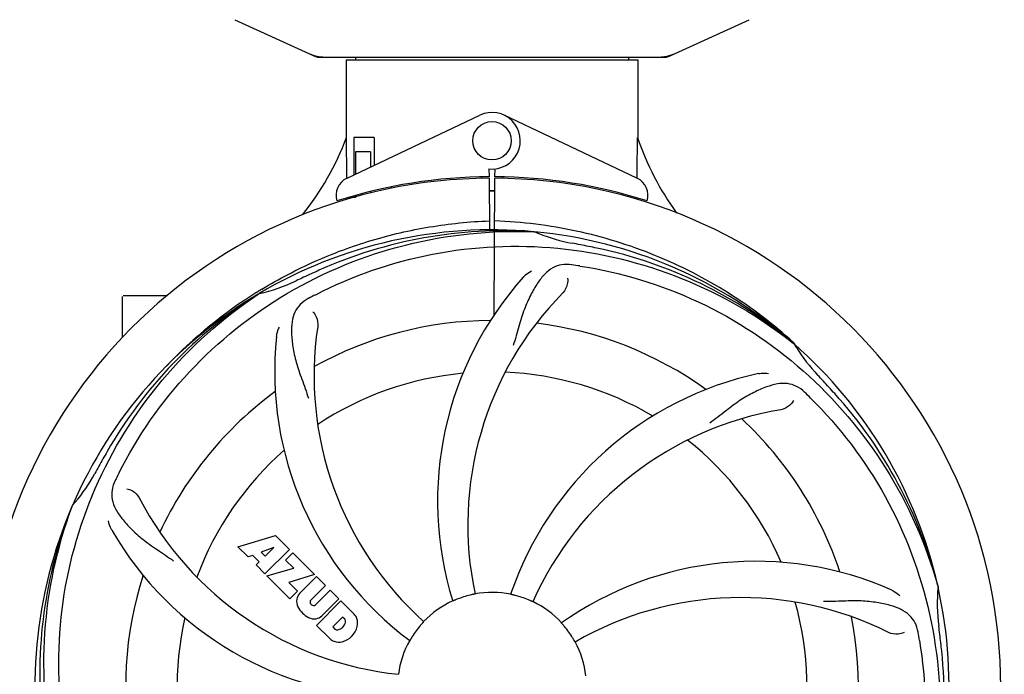
# Model space of a CAD drawing. Units: millimetres. Extents: x 1664 to 7370, y -4603 to 3292.
# Drawn here: x 2377 to 2582, y -1619 to -1483 of the extents above; entities that cross this region are included whole.
import ezdxf

# ---------------------------------------------------------------- set-up
doc = ezdxf.new("R2010")
doc.units = ezdxf.units.MM
doc.header["$LTSCALE"] = 30.734
doc.header["$PDMODE"] = 3
doc.header["$PDSIZE"] = 1
doc.layers.get('0').update_dxf_attribs({"linetype": 'CONTINUOUS'})
doc.layers.get('Defpoints').update_dxf_attribs({"linetype": 'CONTINUOUS'})
doc.layers.add('COTAS', color=7, linetype='CONTINUOUS')
doc.styles.add('ARIAL', font='arial.ttf')
doc.dimstyles.new('Diseño_PlanosFabricacion', dxfattribs={"dimtxt": 55, "dimasz": 60, "dimexe": 10, "dimexo": 10, "dimgap": 10, "dimtad": 1, "dimtih": 1, "dimtoh": 1, "dimdec": 0, "dimzin": 1, "dimdsep": 46, "dimtxsty": 'ARIAL', "dimcen": 15, "dimadec": 0, "dimazin": 0, "dimtp": 0.05, "dimtm": 0.05, "dimtfac": 1, "dimtdec": 0, "dimtofl": 0, "dimtmove": 0, "dimatfit": 3, "dimfxl": 0, "dimtolj": 1, "dimarcsym": 0})

# ---------------------------------------------------------------- blocks, each defined once
blk = doc.blocks.new('*D5')
at = {"layer": 'COTAS', "color": 0, "lineweight": -2}
for p, q in [((4885.47, -1494.56), (4885.47, -2341.87)), ((2265.32, -2037.56), (2265.32, -2341.87)), ((2325.32, -2331.87), (4825.47, -2331.87))]:
    blk.add_line(p, q, dxfattribs=at)
at = {"layer": 'COTAS', "color": 0, "lineweight": 0}
for points in [[(2325.32, -2321.87), (2325.32, -2341.87), (2265.32, -2331.87)], [(4825.47, -2321.87), (4825.47, -2341.87), (4885.47, -2331.87)]]:
    blk.add_solid(points, dxfattribs=at)
at = {"layer": 'Defpoints', "color": 0, "lineweight": 0}
for p in [(4885.47, -1484.56), (2265.32, -2027.56), (4885.47, -2331.87)]:
    blk.add_point(p, dxfattribs=at)
at = {"layer": 'COTAS', "color": 0, "insert": (3575.32, -2293.79), "char_height": 55, "attachment_point": 5, "style": 'ARIAL'}
blk.add_mtext('\\A1;2620 mm', dxfattribs=at)
blk = doc.blocks.new('A$C2FB80903')
for p, q in [((180.44, 683.03), (197.36, 675.32)), ((270.64, 675.32), (287.56, 683.03)), ((197.66, 675.25), (270.34, 675.25)), ((205.58, 675.25), (205.58, 674.67)), ((262.42, 675.25), (262.42, 674.67)), ((203.6, 674.67), (203.6, 658.5)), ((203.6, 674.67), (203.6, 658.5)), ((203.6, 674.67), (264.4, 674.67)), ((264.4, 674.67), (264.4, 658.5)), ((264.4, 674.67), (264.4, 658.5)), ((203.79, 650.02), (231.48, 663.13)), ((264.21, 650.02), (236.52, 663.13)), ((203.76, 650.29), (203.7, 658.5)), ((205.2, 658.5), (205.2, 650.69)), ((209.42, 658.5), (205.2, 658.5)), ((209.42, 658.5), (209.42, 652.69)), ((205.57, 655.5), (205.57, 650.87)), ((208.71, 655.5), (205.57, 655.5)), ((208.71, 655.5), (208.71, 652.36)), ((233.37, 651.93), (233.38, 650.3)), ((234.62, 650.3), (234.63, 651.93)), ((203.76, 650.02), (203.76, 650.29)), ((231.83, 650.26), (231.8, 649.95)), ((233.39, 650), (233.45, 639.23)), ((234.45, 621.55), (234.61, 650)), ((236.17, 650.26), (236.2, 649.95)), ((205.57, 646.42), (205.57, 646)), ((208.71, 647.25), (208.71, 646.92)), ((212.95, 648.18), (212.95, 647.86)), ((203.79, 645.58), (203.79, 645.9)), ((205.57, 646), (204.32, 646)), ((242.69, 638.84), (242.93, 638.83)), ((185.03, 626.24), (185.25, 626.37)), ((185.28, 625.83), (185.48, 625.97)), ((157, 616.81), (157, 625.35)), ((162, 625.5), (157.15, 625.5)), ((166.25, 625.5), (162, 625.5)), ((296.77, 615.62), (296.96, 615.47)), ((297.05, 615.54), (296.86, 615.71)), ((146.49, 581.57), (146.57, 581.8)), ((181.07, 573.18), (188.89, 575.54)), ((188.89, 575.54), (191.78, 572.65)), ((183.18, 571.07), (181.07, 573.18)), ((188.53, 573.04), (185.89, 572.04)), ((191.78, 572.65), (186.69, 567.56)), ((186.71, 571.23), (188.53, 573.04)), ((184.18, 571.38), (183.18, 571.07)), ((185.5, 570.07), (184.18, 571.38)), ((185.89, 572.04), (186.71, 571.23)), ((190.97, 570.43), (192.48, 571.95)), ((192.7, 568.7), (190.97, 570.43)), ((192.48, 571.95), (197.02, 567.41)), ((184.84, 569.41), (185.5, 570.07)), ((186.69, 567.56), (184.84, 569.41)), ((187.11, 567.14), (192.7, 568.7)), ((191.89, 562.36), (187.11, 567.14)), ((197.02, 567.41), (191.64, 565.73)), ((193.9, 563.44), (197.45, 566.98)), ((197.45, 566.98), (199.29, 565.14)), ((191.64, 565.73), (193.45, 563.92)), ((199.29, 565.14), (196.24, 562.09)), ((326.88, 565.04), (326.95, 564.81)), ((193.45, 563.92), (191.89, 562.36)), ((197.23, 561.1), (200.28, 564.15)), ((202.1, 562.33), (198.55, 558.78)), ((200.28, 564.15), (202.1, 562.33)), ((196.26, 561.26), (196.4, 561.12)), ((197.43, 556.81), (202.52, 561.91)), ((202.52, 561.91), (205.28, 559.15)), ((202.87, 558.55), (200.81, 556.49)), ((203.31, 558.11), (202.87, 558.55)), ((200.19, 554.05), (197.43, 556.81)), ((200.81, 556.49), (201.25, 556.05))]:
    blk.add_line(p, q)
blk.add_circle((234, 657.8), 4)
for centre, radius, start, end in [((199.14, 682.78), 7.53, 245.4479, 270.0225), ((268.86, 682.82), 7.57, 270.0042, 280.8771), ((268.85, 682.82), 7.57, 280.9387, 294.5167), ((234, 657.8), 5.9, 263.9123, 115.3333), ((148.05, 679.49), 59.48, 321.3399, 339.3328), ((321.03, 677.91), 59.96, 198.89, 215.9101), ((234, 544), 106, 90.3322, 269.6678), ((205.5, 646.41), 4, 115.3333, 196.6298), ((234, 544), 106.3, 90.3322, 107.7079), ((234, 544), 106, 270.3322, 89.6678), ((234, 544), 106.3, 72.2921, 89.6678), ((262.5, 646.41), 4, 343.3702, 64.6667), ((234, 544), 103.35, 89.666, 90.334), ((234, 544), 103.35, 89.666, 90.334), ((234, 544), 103.32, 89.6663, 90.3337), ((229.97, 651.56), 26.46, 192.1297, 192.816), ((230.05, 652.5), 26.54, 194.1848, 194.7336), ((234, 544), 95.24, 84.766, 120.6079), ((236.55, 544.46), 94.59, 86.28, 114.0932), ((234, 544), 95.24, 48.766, 84.6079), ((256.46, 669.46), 33.48, 246.1995, 247.7196), ((256.85, 670.45), 34.55, 247.7531, 259.7572), ((234, 544), 93.95, 78.6963, 79.7582), ((183.59, 291.85), 351.09, 78.1224, 78.6945), ((236.33, 542.87), 94.59, 50.28, 78.0931), ((229.16, 478.99), 154.46, 81.376, 82.0204), ((341.43, 310.37), 351.1, 114.1224, 114.6945), ((178.19, 659.65), 34.47, 282.2574, 295.7674), ((234, 544), 93.95, 114.6963, 115.7582), ((292.65, 582.67), 70, 138.0568, 197.2752), ((234, 544), 95.24, 120.766, 156.6079), ((235.79, 545.87), 94.59, 122.28, 150.0931), ((236.74, 543.56), 97.52, 122.0226, 136.366), ((236.83, 543.43), 97.67, 121.3182, 121.8753), ((297.95, 577.72), 69, 135.4683, 192.0184), ((268.45, 488.28), 154.78, 117.3764, 118.0196), ((234, 544), 76.34, 90.2607, 119.0406), ((234, 544), 76.34, 54.2607, 83.0406), ((265.92, 608.87), 69, 171.4682, 228.0184), ((258.72, 609.76), 70, 174.0566, 233.2752), ((234, 544), 95.24, 12.766, 48.6079), ((325.91, 632.29), 33.48, 210.1995, 211.7196), ((326.81, 632.87), 34.55, 211.7531, 223.7572), ((234, 544), 65.62, 95.3057, 123.6102), ((234, 544), 65.62, 59.3057, 87.6102), ((304.18, 540.81), 70, 102.0566, 161.2752), ((234, 544), 93.95, 42.6963, 43.7582), ((45, 369.63), 351.1, 42.1224, 42.6945), ((234, 544), 76.34, 126.2607, 155.0406), ((191.64, 494.02), 154.79, 45.3764, 46.0196), ((235.22, 541.72), 94.59, 14.28, 42.0931), ((305.55, 533.69), 69, 99.4682, 156.0184), ((234, 544), 76.34, 18.2607, 47.0406), ((234, 544), 65.62, 23.3057, 51.6102), ((458.23, 418.13), 351.09, 150.1224, 150.6945), ((234, 544), 65.62, 131.3057, 159.6102), ((234, 544), 93.95, 150.6963, 151.7582), ((120.8, 604.81), 34.55, 319.7531, 331.7572), ((294.97, 518.99), 155.17, 153.862, 154.0194), ((293.02, 519.96), 152.99, 153.3735, 153.8646), ((221.69, 615.24), 69, 207.4682, 264.0184), ((234, 544), 95.24, 156.766, 192.6081), ((234.35, 546.57), 94.59, 158.28, 186.0931), ((121.62, 604.13), 33.48, 318.1995, 319.7196), ((215.34, 611.73), 70, 210.0575, 269.2752), ((288.91, 500.17), 70, 66.0568, 125.2752), ((234, 544), 76.34, 162.2607, 191.0406), ((234, 544), 95.24, 336.766, 12.6081), ((361.24, 561.34), 34.47, 174.2573, 187.7673), ((196.29, 561.89), 3.01, 172.9278, 203.9507), ((195.76, 561.76), 2.5, 137.9889, 168.5333), ((234, 544), 19.65, 103.2896, 111.7124), ((234, 544), 19.69, 78.5901, 100.3664), ((234, 544), 19.65, 67.2896, 75.7124), ((285.83, 493.6), 69, 63.4682, 120.0184), ((198.55, 563.44), 5.73, 208.9515, 241.0485), ((196.69, 561.69), 0.602, 137.5648, 225), ((196.82, 561.55), 0.602, 225, 312.4352), ((234, 544), 19.69, 114.5901, 136.3664), ((234, 544), 19.69, 42.5901, 64.3664), ((234, 544), 65.62, 347.3057, 15.6102), ((234, 544), 65.62, 167.3057, 195.6102), ((197, 561.18), 3.01, 246.0477, 277.0726), ((196.88, 560.64), 2.5, 281.4667, 312.0111), ((202.7, 557.63), 0.778, 350.147, 38.0547), ((202.38, 556.69), 3.81, 24.2948, 40.2128), ((202.74, 557.23), 3.27, 348.0248, 18.305), ((234, 544), 76.34, 342.2607, 11.0406), ((201.73, 556.66), 0.778, 231.9453, 283.2407), ((201.53, 557.83), 1.96, 281.1957, 350.147), ((201.63, 557.7), 4.46, 285.0002, 344.9998), ((234, 544), 19.65, 139.2896, 147.7124), ((234, 544), 19.65, 31.2896, 39.7124), ((234, 544), 93.95, 6.6949, 7.7582), ((202.58, 556.83), 3.66, 229.3209, 245.8629), ((170.68, 528.51), 154.45, 9.376, 10.0204), ((-21.47, 514.02), 351.18, 6.1223, 6.6942), ((202.11, 556.59), 3.27, 251.695, 281.9752), ((234, 544), 19.69, 150.5901, 172.3664), ((234, 544), 19.69, 6.5901, 28.3664), ((233.65, 541.43), 94.59, 338.28, 6.0919)]:
    blk.add_arc(centre, radius, start, end)
for start_param, end_param in [(-1.666818, -1.653126), (-1.674019, -1.673496)]:
    blk.add_ellipse((234, 709.62), major_axis=(0, 621.57), ratio=0.048908, start_param=start_param, end_param=end_param)
for points in [[(197.66, 675.25), (197.56, 675.25), (197.45, 675.27), (197.36, 675.32)], [(270.64, 675.32), (270.55, 675.27), (270.44, 675.25), (270.34, 675.25)]]:
    blk.add_open_spline(points, degree=3)
for points, knots in [([(186.06, 626.87), (189.62, 629.04), (197.02, 632.92), (208.76, 637.27), (220.96, 640.1), (229.28, 640.95), (233.44, 641.11)], [0, 0, 0, 0, 0.250002, 0.500003, 0.750003, 1, 1, 1, 1]), ([(296.86, 615.71), (292.63, 619.56), (283.47, 626.52), (268.14, 634.38), (251.68, 639.46), (240.27, 640.89), (234.56, 641.11)], [0, 0, 0, 0, 0.250004, 0.500004, 0.749997, 1, 1, 1, 1]), ([(156.25, 588.53), (160.1, 596.21), (170.17, 610.63), (190.87, 627.17), (215.74, 637.36), (233.73, 639.19), (242.69, 638.84)], [0, 0, 0, 0, 0.244703, 0.492965, 0.744714, 1, 1, 1, 1]), ([(197.27, 625.72), (204.9, 629.67), (221.52, 635.43), (247.99, 636.64), (274.1, 630.26), (289.74, 621.17), (296.77, 615.62)], [0, 0, 0, 0, 0.244703, 0.492965, 0.744714, 1, 1, 1, 1]), ([(250.6, 631.95), (249.91, 632.05), (248.54, 632.08), (246.57, 631.38), (244.87, 630.01), (243.38, 628.06), (241.97, 625.58), (240.88, 623.16), (240.13, 620.94), (239.42, 618.4), (238.87, 616.44), (238.38, 615.12)], [0, 0, 0, 0, 0.092652, 0.179011, 0.271296, 0.377961, 0.503705, 0.649499, 0.729611, 0.814613, 1, 1, 1, 1]), ([(240.59, 629.46), (240.71, 629.6), (241.2, 630.08), (241.78, 630.46), (242.23, 630.66)], [0, 0, 0, 0, 0.271872, 1, 1, 1, 1]), ([(252.32, 631.7), (260.82, 630.41), (277.65, 625.3), (299.77, 610.72), (317.14, 590.22), (324.45, 573.67), (326.88, 565.04)], [0, 0, 0, 0, 0.244703, 0.492965, 0.744714, 1, 1, 1, 1]), ([(249.74, 629.15), (249.82, 628.74), (249.72, 627.63), (249.23, 626.58), (248.76, 626.11)], [0, 0, 0, 0, 0.388616, 1, 1, 1, 1]), ([(144.93, 534.32), (143.53, 542.8), (143.19, 560.39), (150.22, 585.93), (164.35, 608.79), (177.83, 620.86), (185.28, 625.83)], [0, 0, 0, 0, 0.244703, 0.492965, 0.744714, 1, 1, 1, 1]), ([(195.73, 624.92), (195.12, 624.59), (193.99, 623.8), (192.81, 622.09), (192.24, 619.99), (192.17, 617.53), (192.49, 614.7), (193.03, 612.11), (193.73, 609.88), (194.64, 607.41), (195.35, 605.5), (195.74, 604.16)], [0, 0, 0, 0, 0.092726, 0.179136, 0.271447, 0.378126, 0.503857, 0.649623, 0.72972, 0.8147, 1, 1, 1, 1]), ([(196.69, 622.14), (196.99, 621.85), (197.57, 620.9), (197.78, 619.76), (197.68, 619.1)], [0, 0, 0, 0, 0.388617, 1, 1, 1, 1]), ([(189.1, 617.02), (189.12, 617.2), (189.23, 617.87), (189.47, 618.52), (189.72, 618.95)], [0, 0, 0, 0, 0.271838, 1, 1, 1, 1]), ([(289.57, 609.27), (289.75, 609.31), (290.42, 609.41), (291.12, 609.38), (291.6, 609.27)], [0, 0, 0, 0, 0.271836, 1, 1, 1, 1]), ([(299.13, 605.4), (298.63, 605.88), (297.53, 606.71), (295.54, 607.3), (293.36, 607.2), (291.01, 606.5), (288.41, 605.33), (286.12, 604.01), (284.21, 602.66), (282.14, 601.02), (280.54, 599.76), (279.39, 598.98)], [0, 0, 0, 0, 0.09272, 0.179125, 0.271434, 0.378112, 0.503845, 0.649613, 0.729712, 0.814694, 1, 1, 1, 1]), ([(296.79, 603.64), (296.6, 603.25), (295.87, 602.41), (294.86, 601.86), (294.2, 601.75)], [0, 0, 0, 0, 0.388617, 1, 1, 1, 1]), ([(300.37, 604.18), (306.49, 598.15), (317.1, 584.12), (326.43, 559.32), (328.43, 532.52), (324.62, 514.84), (321.51, 506.43)], [0, 0, 0, 0, 0.244703, 0.492965, 0.744714, 1, 1, 1, 1]), ([(155.48, 586.97), (155.18, 586.34), (154.73, 585.05), (154.78, 582.96), (155.55, 580.93), (156.94, 578.91), (158.86, 576.8), (160.82, 575.03), (162.69, 573.63), (164.88, 572.17), (166.57, 571.04), (167.67, 570.19)], [0, 0, 0, 0, 0.092746, 0.179175, 0.271496, 0.378176, 0.503905, 0.649663, 0.729754, 0.814724, 1, 1, 1, 1]), ([(157.88, 585.29), (158.3, 585.23), (159.33, 584.79), (160.16, 584), (160.47, 583.41)], [0, 0, 0, 0, 0.388597, 1, 1, 1, 1]), ([(167.63, 483.82), (161.51, 489.85), (150.9, 503.88), (141.57, 528.68), (139.57, 555.48), (143.38, 573.16), (146.49, 581.57)], [0, 0, 0, 0, 0.244703, 0.492965, 0.744714, 1, 1, 1, 1]), ([(154.76, 576.68), (154.66, 576.84), (154.36, 577.45), (154.17, 578.12), (154.12, 578.61)], [0, 0, 0, 0, 0.271928, 1, 1, 1, 1]), ([(226.73, 562.26), (226.61, 562.21), (226.44, 562.14), (226.22, 562.05), (226.09, 562), (225.98, 561.95), (225.89, 561.91), (225.85, 561.9), (225.81, 561.88), (225.81, 561.89)], [0, 0, 0, 0, 0.384578, 0.558798, 0.710455, 0.834291, 0.925436, 0.981124, 1, 1, 1, 1]), ([(230.46, 563.35), (230.46, 563.34), (230.42, 563.34), (230.38, 563.33), (230.29, 563.31), (230.17, 563.28), (230.02, 563.25), (229.79, 563.2), (229.61, 563.16), (229.48, 563.13)], [0, 0, 0, 0, 0.01912, 0.07512, 0.166634, 0.29019, 0.441474, 0.614873, 1, 1, 1, 1]), ([(238.85, 563.05), (238.73, 563.08), (238.55, 563.12), (238.32, 563.18), (238.17, 563.21), (238.06, 563.24), (237.96, 563.26), (237.93, 563.28), (237.89, 563.28), (237.89, 563.28)], [0, 0, 0, 0, 0.384577, 0.558797, 0.710453, 0.834289, 0.925434, 0.981123, 1, 1, 1, 1]), ([(317.32, 564.14), (317.49, 564.07), (318.09, 563.76), (318.64, 563.32), (318.96, 562.95)], [0, 0, 0, 0, 0.271873, 1, 1, 1, 1]), ([(242.51, 561.74), (242.51, 561.73), (242.48, 561.75), (242.43, 561.76), (242.34, 561.81), (242.23, 561.85), (242.1, 561.91), (241.88, 562.01), (241.71, 562.08), (241.59, 562.13)], [0, 0, 0, 0, 0.01912, 0.07512, 0.166634, 0.29019, 0.441474, 0.614873, 1, 1, 1, 1]), ([(322.78, 555.39), (322.66, 556.08), (322.26, 557.39), (320.99, 559.04), (319.17, 560.24), (316.86, 561.06), (314.07, 561.63), (311.44, 561.91), (309.1, 561.95), (306.47, 561.83), (304.44, 561.75), (303.05, 561.8)], [0, 0, 0, 0, 0.092738, 0.179166, 0.271488, 0.378167, 0.50389, 0.649645, 0.729737, 0.814712, 1, 1, 1, 1]), ([(219.76, 557.57), (219.77, 557.57), (219.73, 557.55), (219.71, 557.51), (219.64, 557.44), (219.57, 557.35), (219.47, 557.24), (219.31, 557.06), (219.19, 556.92), (219.1, 556.82)], [0, 0, 0, 0, 0.01912, 0.07512, 0.166634, 0.29019, 0.441474, 0.614873, 1, 1, 1, 1]), ([(249.12, 556.56), (249.04, 556.66), (248.92, 556.8), (248.77, 556.97), (248.67, 557.09), (248.59, 557.18), (248.53, 557.25), (248.51, 557.29), (248.48, 557.31), (248.48, 557.31)], [0, 0, 0, 0, 0.384578, 0.558798, 0.710456, 0.834292, 0.925436, 0.981124, 1, 1, 1, 1]), ([(217.38, 554.5), (217.32, 554.39), (217.22, 554.23), (217.1, 554.04), (217.02, 553.91), (216.96, 553.81), (216.91, 553.72), (216.88, 553.69), (216.87, 553.65), (216.86, 553.66)], [0, 0, 0, 0, 0.384577, 0.558796, 0.710453, 0.834288, 0.925434, 0.981123, 1, 1, 1, 1]), ([(251.31, 553.35), (251.3, 553.34), (251.29, 553.38), (251.26, 553.41), (251.22, 553.5), (251.15, 553.6), (251.08, 553.73), (250.96, 553.94), (250.86, 554.1), (250.8, 554.21)], [0, 0, 0, 0, 0.01912, 0.07512, 0.166634, 0.29019, 0.441474, 0.614873, 1, 1, 1, 1]), ([(319.85, 555.34), (319.48, 555.14), (318.39, 554.89), (317.25, 555.04), (316.65, 555.33)], [0, 0, 0, 0, 0.388615, 1, 1, 1, 1]), ([(323.07, 553.68), (324.47, 545.2), (324.81, 527.61), (317.78, 502.07), (303.65, 479.21), (290.17, 467.14), (282.72, 462.17)], [0, 0, 0, 0, 0.244703, 0.492965, 0.744714, 1, 1, 1, 1])]:
    blk.add_open_spline(points, degree=3, knots=knots)

msp = doc.modelspace()

# ---------------------------------------------------------------- block references
msp.add_blockref('A$C2FB80903', (2241.47, -2166.06))

# ---------------------------------------------------------------- dimensions: what is measured, and where the dimension line sits
at = {"layer": 'COTAS'}
dim = msp.add_linear_dim(base=(4885.47, -2331.87), p1=(2265.32, -2027.56), p2=(4885.47, -1484.56), dimstyle='Diseño_PlanosFabricacion', override={"dimpost": ' mm'}, dxfattribs=at)
dim.commit()
dim.dimension.update_dxf_attribs({"geometry": '*D5', "text_midpoint": (3575.32, -2331.87), "dimtype": 160})

doc.saveas('drawing.dxf')
